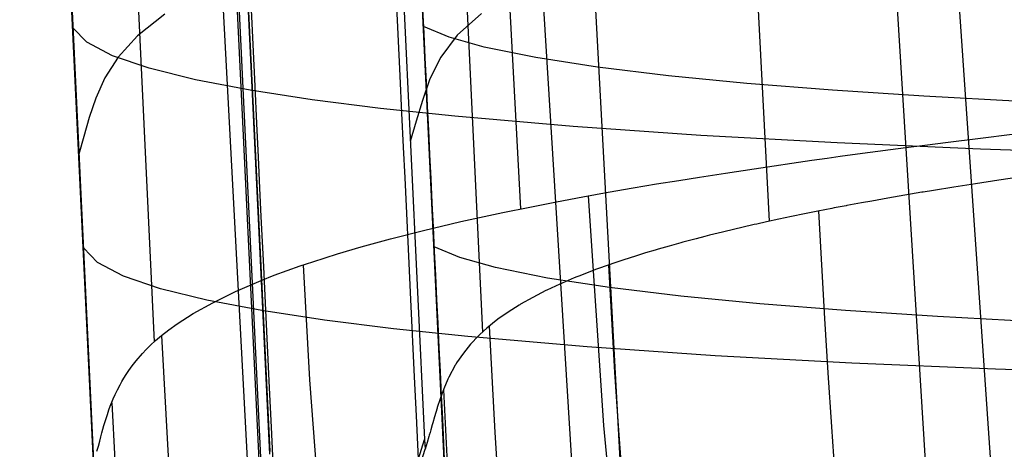
# Model space of a CAD drawing. Units: millimetres. Extents: x -316 to 2582, y -349 to 239.
# Drawn here: x 1918 to 1927, y -242 to -239 of the extents above; entities that cross this region are included whole.
import ezdxf

# ---------------------------------------------------------------- set-up
doc = ezdxf.new("R2010")
doc.units = ezdxf.units.MM
doc.header["$MEASUREMENT"] = 0
doc.layers.add('GEB-ART-NR', color=7, linetype='Continuous', lineweight=0)

# ---------------------------------------------------------------- blocks, each defined once
blk = doc.blocks.new('Block_81')
at = {"layer": 'GEB-ART-NR', "color": 9, "lineweight": 25, "true_color": 0xbebcba}
for p, q in [((1918.1885, -228.7378), (1918.8547, -242.6405)), ((1920.2735, -243.1718), (1919.529, -229.2607)), ((1923.2247, -243.5182), (1922.3631, -229.6121)), ((1927.0256, -243.7299), (1926.0718, -229.8327))]:
    blk.add_line(p, q, dxfattribs=at)
for points in [[(1939.6225, -239.7913), (1938.6834, -239.817), (1937.7613, -239.8379), (1936.8568, -239.8544), (1935.9711, -239.8667), (1934.2562, -239.8801), (1932.6094, -239.8796), (1931.0873, -239.8673), (1929.6197, -239.8439), (1928.2081, -239.8096), (1926.8539, -239.7646), (1925.5594, -239.709), (1924.3319, -239.6419), (1923.1794, -239.5623), (1922.1102, -239.4693), (1921.4416, -239.3984), (1920.823, -239.3203), (1920.2631, -239.2344), (1919.7703, -239.1399), (1919.3536, -239.0364), (1919.0232, -238.9237), (1918.7899, -238.8015), (1918.6644, -238.6698)], [(1939.7761, -241.7742), (1938.8367, -241.8), (1937.914, -241.821), (1937.009, -241.8376), (1936.1226, -241.8501), (1934.4061, -241.8637), (1932.7573, -241.8636), (1931.2329, -241.8517), (1929.7627, -241.8287), (1928.3481, -241.7948), (1926.9904, -241.7502), (1925.6922, -241.695), (1924.4605, -241.6283), (1923.3034, -241.5491), (1922.2291, -241.4564), (1921.5568, -241.3857), (1920.9346, -241.3078), (1920.3709, -241.2219), (1919.8745, -241.1274), (1919.4545, -241.0238), (1919.1213, -240.9108), (1918.886, -240.7883), (1918.7596, -240.6562)]]:
    blk.add_lwpolyline(points, dxfattribs=at)
blk = doc.blocks.new('Block_110')
at = {"layer": 'GEB-ART-NR', "color": 9, "lineweight": 25, "true_color": 0xbebcba}
for p, q in [((1919.676, -228.6674), (1920.3422, -242.5702)), ((1918.1885, -228.7378), (1918.8547, -242.6405))]:
    blk.add_line(p, q, dxfattribs=at)
blk = doc.blocks.new('Block_139')
at = {"layer": 'GEB-ART-NR', "color": 9, "lineweight": 25, "true_color": 0xbebcba}
for p, q in [((1919.676, -228.6674), (1920.3422, -242.5702)), ((1919.6996, -228.8116), (1920.3657, -242.7146))]:
    blk.add_line(p, q, dxfattribs=at)
blk = doc.blocks.new('Block_156')
at = {"layer": 'GEB-ART-NR', "color": 9, "lineweight": 25, "true_color": 0xbebcba}
blk.add_line((1919.6996, -228.8116), (1920.3657, -242.7146), dxfattribs=at)
blk.add_open_spline([(1921.3488, -228.7324), (1921.4605, -231.0481), (1921.5721, -233.3639), (1921.6838, -235.6795), (1921.7947, -237.9815), (1921.9083, -240.3382), (1922.0189, -242.6327)], degree=3, knots=[0, 0, 0, 0, 1, 1, 1, 2, 2, 2, 2], dxfattribs=at)
blk = doc.blocks.new('Block_157')
at = {"layer": 'GEB-ART-NR', "color": 9, "lineweight": 25, "true_color": 0xbebcba}
for p, q in [((1923.6271, -242.9984), (1922.8708, -229.0939)), ((1926.3985, -243.2466), (1925.5419, -229.3465))]:
    blk.add_line(p, q, dxfattribs=at)
for points in [[(1922.0189, -242.6327), (1921.6838, -235.6795), (1921.3488, -228.7324)], [(1939.2786, -239.4467), (1937.6012, -239.4776), (1935.9794, -239.4944), (1934.4123, -239.4983), (1933.2872, -239.4936), (1932.1913, -239.4826), (1931.1263, -239.4655), (1930.0938, -239.4423), (1929.096, -239.4132), (1928.1359, -239.3781), (1927.217, -239.3366), (1926.3428, -239.2887), (1925.5173, -239.2341), (1924.7465, -239.1725), (1924.0376, -239.1033), (1923.3993, -239.026), (1922.8413, -238.9401), (1922.3764, -238.8453), (1922.0591, -238.7559), (1921.8274, -238.6595)], [(1939.4293, -241.43), (1937.7502, -241.4612), (1936.1262, -241.4783), (1934.5568, -241.4825), (1933.4297, -241.4781), (1932.3316, -241.4674), (1931.2642, -241.4505), (1930.2293, -241.4277), (1929.2287, -241.3989), (1928.2656, -241.364), (1927.3435, -241.3229), (1926.466, -241.2752), (1925.6369, -241.2209), (1924.8624, -241.1594), (1924.1496, -241.0904), (1923.5073, -241.0133), (1922.9455, -240.9274), (1922.4772, -240.8326), (1922.1569, -240.7429), (1921.9232, -240.6461)]]:
    blk.add_lwpolyline(points, dxfattribs=at)
blk = doc.blocks.new('Block_977')
at = {"layer": 'GEB-ART-NR', "color": 9, "lineweight": 25, "true_color": 0xbebcba}
for p, q in [((1921.9526, -226.4287), (1922.7035, -240.3039)), ((1924.2335, -226.5433), (1924.9469, -240.416)), ((1921.6946, -227.5298), (1922.3592, -241.4155)), ((1918.7339, -227.6153), (1919.3989, -241.5033)), ((1921.1762, -228.5696), (1921.838, -242.3826)), ((1920.4421, -242.5171), (1919.7759, -228.6143)), ((1920.4433, -242.4906), (1919.7794, -228.6357)), ((1918.8508, -242.5924), (1918.1847, -228.6896)), ((1921.7827, -242.5577), (1921.838, -242.3826)), ((1921.838, -242.3826), (1921.8423, -242.4722)), ((1921.838, -242.3826), (1921.838, -242.3826)), ((1921.7872, -242.6514), (1921.8423, -242.4722)), ((1921.8423, -242.4722), (1921.8423, -242.4722))]:
    blk.add_line(p, q, dxfattribs=at)
for points in [[(1921.7827, -242.5577), (1921.764, -242.17), (1921.7471, -241.8172), (1921.7137, -241.1213), (1921.6951, -240.7308), (1921.6735, -240.2802), (1921.6613, -240.025), (1921.648, -239.746), (1921.6333, -239.44), (1921.6172, -239.1043), (1921.5392, -237.4753)], [(1920.2269, -237.5643), (1920.3052, -239.1978), (1920.3212, -239.533), (1920.3359, -239.8387), (1920.3493, -240.1178), (1920.3615, -240.3734), (1920.3832, -240.8253), (1920.402, -241.2178), (1920.4356, -241.9182), (1920.4525, -242.2728), (1920.4711, -242.6617)], [(1919.4947, -238.5475), (1919.2474, -238.743), (1919.0735, -238.9352), (1918.9538, -239.1228), (1918.8705, -239.3048), (1918.8111, -239.4807), (1918.7639, -239.65), (1918.7176, -239.8121)], [(1922.3501, -238.5413), (1922.1327, -238.7383), (1921.9844, -238.9362), (1921.8862, -239.1327), (1921.8183, -239.3259), (1921.763, -239.514), (1921.7093, -239.6953)], [(1918.8818, -242.489), (1918.8948, -242.4426), (1918.9065, -242.3996), (1918.9172, -242.3599), (1918.927, -242.3233), (1918.9362, -242.2896), (1918.945, -242.2588), (1918.9537, -242.2297), (1918.9616, -242.2032), (1918.976, -242.157), (1918.989, -242.1175), (1919.0016, -242.0825), (1919.0295, -242.0158), (1919.0467, -241.9793), (1919.0673, -241.9374), (1919.0916, -241.8895), (1919.1064, -241.8619), (1919.1241, -241.8314), (1919.1452, -241.7978), (1919.1704, -241.7606), (1919.2005, -241.7195), (1919.236, -241.6742), (1919.2919, -241.6078), (1919.3254, -241.5715), (1919.3644, -241.5325), (1919.4105, -241.4904), (1919.4651, -241.4447), (1919.5295, -241.3949), (1919.6052, -241.3404), (1919.7489, -241.2484), (1919.9259, -241.1499), (1920.1325, -241.0487), (1920.3648, -240.9489), (1920.4818, -240.9032), (1920.5985, -240.8599), (1920.7144, -240.819), (1920.8291, -240.7804), (1921.0529, -240.7095), (1921.2663, -240.6466), (1921.5303, -240.574), (1921.8284, -240.4982), (1922.1652, -240.419), (1922.5452, -240.3366), (1922.787, -240.2874), (1923.0275, -240.2405), (1923.2644, -240.1962), (1923.4955, -240.1545), (1923.7186, -240.1156), (1923.9315, -240.0796), (1924.1321, -240.0467), (1924.3182, -240.0169), (1924.5518, -239.9806), (1924.811, -239.9414), (1925.3329, -239.8654), (1925.469, -239.8462), (1925.5875, -239.8297), (1925.7896, -239.8021), (1926.1795, -239.7507), (1926.351, -239.7285), (1926.563, -239.7016), (1926.8295, -239.6686), (1927.1644, -239.6282)], [(1927.2228, -240.0141), (1927.0191, -240.0444), (1926.808, -240.0767), (1926.6128, -240.1074), (1926.4302, -240.137), (1926.3378, -240.1523), (1926.3248, -240.1545), (1926.1721, -240.1803), (1926.0179, -240.2071), (1925.8719, -240.2331), (1925.7801, -240.2498), (1925.6479, -240.2743), (1925.6404, -240.2757), (1925.5336, -240.296), (1925.5122, -240.3001), (1925.3869, -240.3246), (1925.2655, -240.3489), (1925.1495, -240.3727), (1925.0352, -240.3969), (1924.9235, -240.4211), (1924.8357, -240.4406), (1924.8113, -240.4461), (1924.6997, -240.4717), (1924.638, -240.4862), (1924.5254, -240.5132), (1924.4099, -240.5418), (1924.368, -240.5524), (1924.2888, -240.5729), (1924.1677, -240.6051), (1924.1509, -240.6096), (1924.0437, -240.6394), (1923.9446, -240.6678), (1923.9185, -240.6755), (1923.8313, -240.7016), (1923.7489, -240.7271), (1923.6268, -240.7664), (1923.5641, -240.7874), (1923.4081, -240.8422), (1923.3905, -240.8487), (1923.2284, -240.911), (1923.212, -240.9176), (1923.1887, -240.9271), (1923.0782, -240.9742), (1923.0569, -240.9836), (1922.9397, -241.0383), (1922.9329, -241.0416), (1922.8147, -241.102), (1922.7033, -241.1647), (1922.6966, -241.1687), (1922.6905, -241.1723), (1922.5919, -241.2345), (1922.4994, -241.2995), (1922.4967, -241.3016), (1922.4831, -241.3118), (1922.4004, -241.3787), (1922.3374, -241.436), (1922.3241, -241.4489), (1922.2526, -241.5244), (1922.1877, -241.6044), (1922.1271, -241.6929), (1922.1189, -241.7063), (1922.1168, -241.7097), (1922.114, -241.7143), (1922.0565, -241.8217), (1922.0475, -241.8407), (1922.0106, -241.9277), (1921.9933, -241.9738), (1921.9787, -242.0157), (1921.9529, -242.0959), (1921.9512, -242.1015), (1921.9281, -242.1788), (1921.9122, -242.2337), (1921.9071, -242.2516), (1921.8944, -242.2963), (1921.8877, -242.3197), (1921.8805, -242.3447), (1921.8766, -242.3581), (1921.8613, -242.4102), (1921.8423, -242.4722)], [(1923.3129, -240.1872), (1923.4516, -242.2579), (1923.6463, -244.3117), (1923.8918, -246.3468), (1924.1815, -248.3673), (1924.5114, -250.3926), (1924.8763, -252.4184), (1925.2759, -254.448), (1925.7166, -256.4813)], [(1925.3911, -240.3238), (1925.4454, -241.293), (1925.4758, -241.7819), (1925.5084, -242.2697), (1925.5458, -242.7981), (1925.5853, -243.3256), (1925.6271, -243.8518), (1925.6489, -244.1144), (1925.6713, -244.3765), (1925.7175, -244.8996), (1925.7653, -245.4214), (1925.8148, -245.9419), (1925.8659, -246.461), (1925.9188, -246.9788), (1925.9737, -247.4954), (1926.0304, -248.0107), (1926.0596, -248.2679), (1926.0893, -248.5248), (1926.1194, -248.7826), (1926.1499, -249.0403), (1926.2115, -249.5549), (1926.2745, -250.0685), (1926.3392, -250.5811)], [(1920.7414, -240.8096), (1920.8003, -241.846), (1920.8782, -242.8754), (1920.9746, -243.8972), (1921.0886, -244.9114), (1921.2192, -245.9181), (1921.3648, -246.9183), (1921.6952, -248.9042), (1922.0705, -250.8928), (1922.4802, -252.8847), (1922.9197, -254.8865), (1923.3922, -256.9006)], [(1923.4969, -240.8104), (1923.551, -241.7762), (1923.5834, -242.2606), (1923.6193, -242.7434), (1923.6623, -243.2659), (1923.7093, -243.7868), (1923.7602, -244.306), (1923.787, -244.5649), (1923.8147, -244.8232), (1923.8728, -245.3387), (1923.9343, -245.8524), (1923.9988, -246.3646), (1924.0663, -246.8752), (1924.1366, -247.3843), (1924.2094, -247.8918), (1924.2846, -248.3979), (1924.323, -248.6503), (1924.3619, -248.9024), (1924.4016, -249.1554), (1924.4416, -249.4081), (1924.523, -249.9126), (1924.6061, -250.4158)], [(1922.4201, -241.3621), (1922.4724, -242.3199), (1922.5031, -242.7973), (1922.537, -243.2728), (1922.5773, -243.7869), (1922.6211, -244.2988), (1922.6685, -244.8086), (1922.6935, -245.0627), (1922.7193, -245.3163), (1922.7734, -245.822), (1922.8308, -246.3258), (1922.8913, -246.8277), (1922.9548, -247.3279), (1923.0212, -247.8265), (1923.0903, -248.3235), (1923.162, -248.8191), (1923.1988, -249.0664), (1923.2362, -249.3134), (1923.2744, -249.5613), (1923.3131, -249.8089), (1923.3924, -250.3032)], [(1919.4651, -241.4462), (1919.5219, -242.4818), (1919.5935, -243.508), (1919.6799, -244.5243), (1919.7807, -245.5308), (1919.8951, -246.5279), (1920.0222, -247.5169), (1920.3112, -249.4772), (1920.6433, -251.4387), (1921.0127, -253.4054), (1921.2109, -254.3938), (1921.4185, -255.3866), (1921.6362, -256.3841), (1921.8653, -257.3861)], [(1922.0075, -241.936), (1922.0569, -242.8973), (1922.084, -243.3753), (1922.1127, -243.8515), (1922.1458, -244.3661), (1922.1808, -244.8782), (1922.2177, -245.388), (1922.237, -245.642), (1922.2567, -245.8954), (1922.2977, -246.4006), (1922.3407, -246.9033), (1922.3858, -247.4038), (1922.433, -247.9022), (1922.4824, -248.3985), (1922.5339, -248.8929), (1922.5877, -249.3854), (1922.6154, -249.6311), (1922.6437, -249.8763), (1922.6728, -250.1223)], [(1919.016, -242.0525), (1919.0696, -243.0884), (1919.1307, -244.1152), (1919.1996, -245.1322), (1919.2763, -246.1397), (1919.3612, -247.1379), (1919.4544, -248.128), (1919.6669, -250.0903), (1919.9187, -252.0525), (1920.2136, -254.018), (1920.3792, -255.0049), (1920.558, -255.9956), (1920.7511, -256.9903), (1920.9596, -257.9889)]]:
    blk.add_lwpolyline(points, dxfattribs=at)

msp = doc.modelspace()

# ---------------------------------------------------------------- block references
at = {"layer": 'GEB-ART-NR'}
for name in ['Block_977', 'Block_110', 'Block_139', 'Block_81', 'Block_156', 'Block_157']:
    msp.add_blockref(name, (0, 0), dxfattribs=at)

doc.saveas('drawing.dxf')
